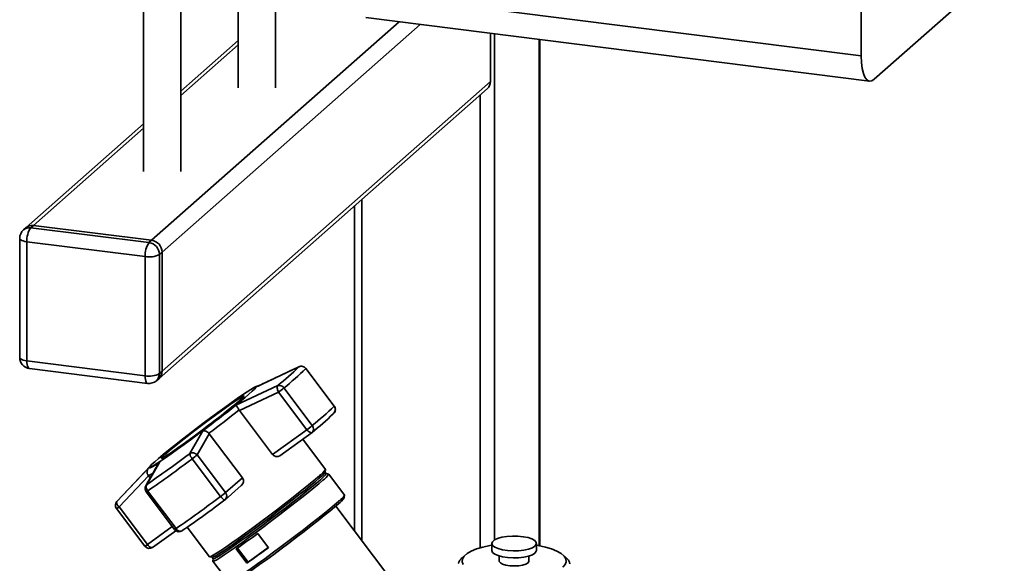
# Paper-space layout 'Blatt1' of a CAD drawing. Units: millimetres. Extents: x 0 to 5940, y 0 to 4200.
# Drawn here: x 5420 to 5641, y 1162 to 1284 of the extents above; entities that cross this region are included whole.
import ezdxf

# ---------------------------------------------------------------- set-up
doc = ezdxf.new("R2010")
doc.units = ezdxf.units.MM
doc.header["$LTSCALE"] = 10

psp = doc.layouts.new('Blatt1')

# ---------------------------------------------------------------- linework, layer by layer
at = {"color": 7, "linetype": 'Continuous', "lineweight": 35}
for p, q in [((5608.68, 1276.08), (5608.68, 1672.85)), ((5468.95, 1299.58), (5468.95, 1268.88)), ((5477.29, 1268.88), (5477.29, 1298.53)), ((5640.79, 1296.55), (5611.63, 1270.82)), ((5495.65, 1290.32), (5608.68, 1276.08)), ((5447.74, 1288.07), (5447.74, 1250.17)), ((5456.07, 1250.17), (5456.07, 1288.07)), ((5449.54, 1234.73), (5505.07, 1283.71)), ((5451.88, 1232.08), (5509.75, 1283.12)), ((5497.55, 1284.65), (5610.58, 1270.41)), ((5525.54, 1270.33), (5525.54, 1281.13)), ((5526.42, 1281.02), (5526.42, 1167.56)), ((5468.95, 1279.54), (5456.07, 1268.18)), ((5536.44, 1279.75), (5536.44, 1166.27)), ((5536.6, 1166.24), (5536.6, 1279.73)), ((5456.07, 1267.2), (5468.95, 1278.56)), ((5451.88, 1205.37), (5525.54, 1270.33)), ((5451.2, 1203.79), (5524.85, 1268.75)), ((5523.2, 1267.29), (5523.2, 1165.79)), ((5447.74, 1260.83), (5421.38, 1237.59)), ((5423.04, 1238.07), (5447.74, 1259.85)), ((5496.7, 1243.91), (5496.7, 1167.42)), ((5495.08, 1242.49), (5495.08, 1169.57)), ((5421.38, 1237.59), (5420.8, 1237.07)), ((5423.04, 1238.07), (5422.45, 1237.55)), ((5422.45, 1237.55), (5448.95, 1234.21)), ((5449.54, 1234.73), (5423.04, 1238.07)), ((5419.95, 1235.19), (5419.95, 1208.48)), ((5448.95, 1234.21), (5449.54, 1234.73)), ((5448.07, 1231.07), (5421.57, 1234.41)), ((5421.57, 1234.41), (5421.57, 1207.7)), ((5448.07, 1204.36), (5448.07, 1231.07)), ((5451.88, 1232.08), (5451.29, 1231.56)), ((5451.29, 1231.56), (5451.29, 1204.85)), ((5451.88, 1205.37), (5451.88, 1232.08)), ((5421.57, 1207.7), (5448.07, 1204.36)), ((5422.14, 1206), (5448.64, 1202.66)), ((5473.22, 1201.97), (5482.58, 1206.37)), ((5484.13, 1205.98), (5490.49, 1197.55)), ((5490.51, 1197.58), (5484.15, 1206.01)), ((5450.61, 1203.27), (5451.2, 1203.79)), ((5451.29, 1204.85), (5451.88, 1205.37)), ((5468.43, 1197.76), (5477.83, 1202.18)), ((5472.79, 1201.86), (5472.56, 1201.74)), ((5485.55, 1193.19), (5479.19, 1201.63)), ((5469.24, 1196.61), (5478, 1200.71)), ((5470.17, 1199.66), (5470.13, 1199.72)), ((5478, 1200.71), (5484.35, 1192.28)), ((5469.17, 1196.71), (5469.24, 1196.61)), ((5476.67, 1186.75), (5469.24, 1196.61)), ((5490.26, 1195.83), (5490.42, 1195.97)), ((5458.09, 1186.91), (5461.04, 1192.04)), ((5459.76, 1186.61), (5462.48, 1191.38)), ((5462.48, 1191.38), (5462.4, 1191.47)), ((5462.48, 1191.38), (5469.91, 1181.52)), ((5484.35, 1192.28), (5476.67, 1186.75)), ((5478.27, 1186.43), (5485.53, 1191.65)), ((5488.53, 1183.37), (5483.43, 1190.15)), ((5451.87, 1185.97), (5451.92, 1185.91)), ((5466.12, 1178.18), (5459.76, 1186.61)), ((5449.26, 1184.18), (5441.79, 1176.25)), ((5451.35, 1185.06), (5448.46, 1179.98)), ((5458.67, 1185.76), (5465.02, 1177.32)), ((5441.76, 1176.22), (5448.84, 1183.65)), ((5442.23, 1174.97), (5448.84, 1181.92)), ((5448.84, 1181.92), (5448.77, 1182.02)), ((5448.84, 1181.92), (5449.2, 1181.44)), ((5469.91, 1181.52), (5466.12, 1178.18)), ((5488.45, 1182.74), (5488.54, 1183.34)), ((5488.7, 1182.44), (5488.45, 1182.77)), ((5489.24, 1182.36), (5488.67, 1182.45)), ((5492.82, 1177.62), (5489.26, 1182.34)), ((5448.23, 1179.7), (5448.46, 1179.98)), ((5466.05, 1176.59), (5469.64, 1179.76)), ((5448.31, 1178.34), (5454.67, 1169.9)), ((5455.01, 1170.11), (5448.65, 1178.55)), ((5492.74, 1177.01), (5492.82, 1177.59)), ((5441.79, 1176.25), (5441.76, 1176.22)), ((5448.58, 1166.53), (5442.23, 1174.97)), ((5503.42, 1158.5), (5490.86, 1175.17)), ((5441.67, 1174.61), (5448.03, 1166.17)), ((5454.17, 1170.56), (5448.58, 1166.53)), ((5449.76, 1165.91), (5454.94, 1169.64)), ((5456.42, 1169.66), (5456.38, 1169.63)), ((5457.51, 1170.42), (5462.52, 1163.77)), ((5473.33, 1169.02), (5475.74, 1165.82)), ((5525.85, 1166.78), (5525.85, 1165.21)), ((5535.85, 1165.21), (5535.85, 1166.78)), ((5470.9, 1162.34), (5468.5, 1165.54)), ((5468.79, 1165.74), (5471.17, 1162.58)), ((5471.17, 1162.58), (5475.71, 1165.85)), ((5519.93, 1164.23), (5519.16, 1163.54)), ((5527.51, 1163.97), (5527.51, 1162.86)), ((5534.18, 1162.86), (5534.18, 1163.97)), ((5542.54, 1163.54), (5541.76, 1164.23)), ((5462.55, 1163.75), (5463.15, 1163.68)), ((5463.12, 1163.69), (5463.37, 1163.36)), ((5463.36, 1163.38), (5463.3, 1162.81)), ((5463.3, 1162.79), (5466.86, 1158.07)), ((5471.17, 1162.58), (5470.9, 1162.34)), ((5518.37, 1162.34), (5518.41, 1162.37)), ((5518.42, 1162.4), (5518.38, 1162.36)), ((5518.38, 1162.36), (5518.38, 1162.34)), ((5518.41, 1162.37), (5518.42, 1162.4)), ((5518.43, 1162.54), (5518.47, 1162.58)), ((5518.48, 1162.6), (5518.44, 1162.57)), ((5518.44, 1162.57), (5518.44, 1162.55)), ((5518.47, 1162.58), (5518.48, 1162.6)), ((5518.51, 1162.74), (5518.55, 1162.78)), ((5518.57, 1162.81), (5518.52, 1162.77)), ((5518.52, 1162.77), (5518.52, 1162.75)), ((5518.55, 1162.78), (5518.57, 1162.81)), ((5518.62, 1162.94), (5518.67, 1162.98)), ((5518.68, 1163.01), (5518.64, 1162.97)), ((5518.64, 1162.97), (5518.64, 1162.96)), ((5518.67, 1162.98), (5518.68, 1163.01)), ((5518.77, 1163.14), (5518.81, 1163.18)), ((5518.83, 1163.2), (5518.79, 1163.17)), ((5518.79, 1163.17), (5518.79, 1163.16)), ((5518.81, 1163.18), (5518.83, 1163.2)), ((5518.94, 1163.34), (5518.98, 1163.37)), ((5519, 1163.4), (5518.97, 1163.36)), ((5518.97, 1163.36), (5518.97, 1163.36)), ((5518.98, 1163.37), (5519, 1163.4)), ((5519.14, 1163.53), (5519.18, 1163.57)), ((5542.68, 1163.42), (5542.64, 1163.45)), ((5542.64, 1163.45), (5542.66, 1163.43)), ((5542.66, 1163.43), (5542.7, 1163.39)), ((5542.68, 1163.42), (5542.68, 1163.42)), ((5542.86, 1163.22), (5542.82, 1163.26)), ((5542.82, 1163.26), (5542.84, 1163.23)), ((5542.84, 1163.23), (5542.88, 1163.2)), ((5542.86, 1163.22), (5542.86, 1163.22)), ((5543.02, 1163.02), (5542.98, 1163.06)), ((5542.98, 1163.06), (5542.99, 1163.03)), ((5542.99, 1163.03), (5543.03, 1163)), ((5543.02, 1163.01), (5543.02, 1163.02)), ((5543.14, 1162.82), (5543.1, 1162.86)), ((5543.1, 1162.86), (5543.12, 1162.83)), ((5543.12, 1162.83), (5543.16, 1162.8)), ((5543.14, 1162.81), (5543.14, 1162.82)), ((5543.24, 1162.62), (5543.2, 1162.66)), ((5543.2, 1162.66), (5543.21, 1162.63)), ((5543.21, 1162.63), (5543.25, 1162.6)), ((5543.24, 1162.6), (5543.24, 1162.62)), ((5543.3, 1162.42), (5543.26, 1162.46)), ((5543.26, 1162.46), (5543.27, 1162.43)), ((5543.27, 1162.43), (5543.31, 1162.39)), ((5543.3, 1162.4), (5543.3, 1162.42))]:
    psp.add_line(p, q, dxfattribs=at)
at = {"color": 7, "linetype": 'Continuous', "lineweight": 35, "flags": 128}
for points in [[(5608.68, 1276.08), (5608.74, 1274.6), (5608.9, 1273.27), (5609.18, 1272.15), (5609.54, 1271.29), (5609.99, 1270.7), (5610.5, 1270.43), (5611.05, 1270.47), (5611.63, 1270.82)], [(5419.95, 1235.19), (5419.95, 1235.17), (5420.01, 1235.01), (5420.17, 1234.85), (5420.41, 1234.71), (5420.74, 1234.59), (5421.13, 1234.49), (5421.57, 1234.41)], [(5419.95, 1208.48), (5419.95, 1208.45), (5420.01, 1208.29), (5420.17, 1208.14), (5420.41, 1208), (5420.74, 1207.87), (5421.13, 1207.77), (5421.57, 1207.7)], [(5422.14, 1206), (5422.11, 1206), (5421.96, 1206.09), (5421.82, 1206.26), (5421.71, 1206.52), (5421.63, 1206.86), (5421.58, 1207.26), (5421.57, 1207.7)], [(5484.15, 1206.01), (5484.15, 1206.01), (5484.13, 1205.98)], [(5448.64, 1202.66), (5448.61, 1202.67), (5448.46, 1202.75), (5448.33, 1202.92), (5448.22, 1203.18), (5448.14, 1203.52), (5448.09, 1203.92), (5448.07, 1204.36)], [(5450.25, 1185.11), (5451.09, 1185.84), (5452.13, 1186.7), (5453.34, 1187.68), (5454.7, 1188.77), (5456.18, 1189.93), (5457.75, 1191.15), (5459.39, 1192.4), (5461.05, 1193.66), (5462.72, 1194.91), (5464.36, 1196.11), (5465.93, 1197.25), (5467.4, 1198.31), (5468.75, 1199.26), (5469.94, 1200.08), (5470.97, 1200.77), (5471.8, 1201.3), (5472.42, 1201.66), (5472.81, 1201.86), (5472.98, 1201.87), (5472.91, 1201.72), (5472.62, 1201.39), (5472.09, 1200.89), (5471.35, 1200.24), (5470.41, 1199.44), (5469.29, 1198.52), (5468, 1197.48), (5466.58, 1196.36), (5465.05, 1195.16), (5463.44, 1193.92), (5461.78, 1192.67), (5460.11, 1191.41), (5458.45, 1190.18), (5456.85, 1189), (5455.33, 1187.9), (5453.91, 1186.9), (5452.64, 1186.01), (5451.52, 1185.25), (5450.59, 1184.64), (5449.87, 1184.2), (5449.36, 1183.91), (5449.07, 1183.81), (5449.02, 1183.88), (5449.21, 1184.12), (5449.62, 1184.54), (5450.25, 1185.11)], [(5472.79, 1201.86), (5472.85, 1201.89), (5472.96, 1201.94)], [(5472.96, 1201.94), (5473.05, 1201.98), (5473.18, 1202.01), (5473.22, 1201.97)], [(5469.31, 1198.83), (5469.86, 1199.33), (5470.18, 1199.66), (5470.26, 1199.82), (5470.1, 1199.8), (5469.71, 1199.6), (5469.09, 1199.22), (5468.26, 1198.68), (5467.25, 1197.98), (5466.07, 1197.16), (5464.76, 1196.22), (5463.35, 1195.19), (5461.89, 1194.11), (5460.4, 1192.99), (5458.92, 1191.87), (5457.5, 1190.77), (5456.17, 1189.73), (5454.96, 1188.76), (5453.92, 1187.91), (5453.05, 1187.18), (5452.39, 1186.6), (5451.95, 1186.18), (5451.75, 1185.93), (5451.79, 1185.86), (5452.06, 1185.97), (5452.57, 1186.27), (5453.3, 1186.73), (5454.22, 1187.35), (5455.32, 1188.11), (5456.57, 1188.99), (5457.93, 1189.98), (5459.37, 1191.04), (5460.86, 1192.14), (5462.35, 1193.27), (5463.8, 1194.38), (5465.18, 1195.46), (5466.45, 1196.46), (5467.58, 1197.37), (5468.54, 1198.17), (5469.31, 1198.83)], [(5469.19, 1198.74), (5468.43, 1198.09), (5467.49, 1197.31), (5466.37, 1196.41), (5465.12, 1195.42), (5463.76, 1194.36), (5462.33, 1193.26), (5460.86, 1192.16), (5459.4, 1191.06), (5457.98, 1190.02), (5456.63, 1189.05), (5455.4, 1188.18), (5454.32, 1187.43), (5453.41, 1186.82), (5452.69, 1186.36), (5452.19, 1186.07), (5451.92, 1185.96), (5451.88, 1186.03), (5452.08, 1186.27), (5452.51, 1186.69), (5453.16, 1187.26), (5454.02, 1187.98), (5455.05, 1188.82), (5456.24, 1189.77), (5457.55, 1190.8), (5458.95, 1191.88), (5460.4, 1192.99), (5461.87, 1194.09), (5463.32, 1195.16), (5464.71, 1196.17), (5466, 1197.09), (5467.16, 1197.91), (5468.16, 1198.59), (5468.98, 1199.13), (5469.59, 1199.5), (5469.97, 1199.7), (5470.13, 1199.72), (5470.05, 1199.57), (5469.73, 1199.24), (5469.19, 1198.74)], [(5490.51, 1197.58), (5490.51, 1197.57), (5490.49, 1197.55)], [(5485.53, 1191.65), (5485.45, 1191.61), (5485.32, 1191.6), (5485.17, 1191.62), (5485.01, 1191.69), (5484.85, 1191.79), (5484.67, 1191.93), (5484.51, 1192.09), (5484.35, 1192.28)], [(5487.2, 1181.97), (5486.3, 1181.2), (5485.21, 1180.29), (5483.94, 1179.25), (5482.51, 1178.11), (5480.95, 1176.88), (5479.28, 1175.59), (5477.55, 1174.26), (5475.78, 1172.92), (5474.01, 1171.6), (5472.26, 1170.31), (5470.58, 1169.08), (5468.98, 1167.93), (5467.51, 1166.89), (5466.19, 1165.97), (5465.04, 1165.2), (5464.09, 1164.58), (5463.35, 1164.12), (5462.84, 1163.85), (5462.56, 1163.75), (5462.52, 1163.77)], [(5488.7, 1182.44), (5488.69, 1182.37), (5488.49, 1182.11), (5488.05, 1181.67), (5487.39, 1181.08), (5486.52, 1180.33), (5485.46, 1179.44), (5484.22, 1178.43), (5482.83, 1177.32), (5481.31, 1176.12), (5479.69, 1174.87), (5478, 1173.57), (5476.28, 1172.27), (5474.55, 1170.98), (5472.86, 1169.72), (5471.21, 1168.52), (5469.66, 1167.41), (5468.23, 1166.39), (5466.94, 1165.5), (5465.83, 1164.75), (5464.9, 1164.14), (5464.18, 1163.7), (5463.68, 1163.43), (5463.41, 1163.34), (5463.37, 1163.36)], [(5487.14, 1181.41), (5486.27, 1180.66), (5485.21, 1179.77), (5483.97, 1178.76), (5482.58, 1177.65), (5481.06, 1176.45), (5479.44, 1175.2), (5477.75, 1173.91), (5476.03, 1172.6), (5474.3, 1171.31), (5472.6, 1170.05), (5470.96, 1168.86), (5469.41, 1167.74), (5467.98, 1166.73), (5466.69, 1165.83), (5465.58, 1165.08), (5464.65, 1164.48), (5463.93, 1164.04), (5463.43, 1163.77), (5463.16, 1163.67), (5463.15, 1163.68)], [(5487.93, 1180.95), (5487.04, 1180.18), (5485.94, 1179.27), (5484.67, 1178.23), (5483.25, 1177.09), (5481.69, 1175.87), (5480.03, 1174.58), (5478.3, 1173.26), (5476.54, 1171.92), (5474.77, 1170.6), (5473.03, 1169.31), (5471.35, 1168.08), (5469.76, 1166.94), (5468.29, 1165.9), (5466.97, 1164.98), (5465.82, 1164.21), (5464.87, 1163.59), (5464.14, 1163.14), (5463.62, 1162.87), (5463.35, 1162.77), (5463.3, 1162.81)], [(5491.48, 1176.22), (5490.59, 1175.46), (5489.5, 1174.55), (5488.23, 1173.51), (5486.8, 1172.37), (5485.25, 1171.15), (5483.59, 1169.86), (5481.86, 1168.54), (5480.1, 1167.2), (5478.33, 1165.88), (5476.58, 1164.59), (5474.9, 1163.36), (5473.31, 1162.22), (5471.85, 1161.18), (5470.53, 1160.26), (5469.38, 1159.49), (5468.43, 1158.87), (5467.69, 1158.42), (5467.18, 1158.15), (5466.91, 1158.05), (5466.86, 1158.07)], [(5491.44, 1175.68), (5490.57, 1174.93), (5489.51, 1174.04), (5488.27, 1173.03), (5486.88, 1171.92), (5485.36, 1170.73), (5483.74, 1169.48), (5482.06, 1168.19), (5480.34, 1166.88), (5478.62, 1165.59), (5476.92, 1164.34), (5475.28, 1163.14), (5473.73, 1162.03), (5472.3, 1161.02), (5471.02, 1160.12), (5469.9, 1159.37), (5468.97, 1158.77), (5468.26, 1158.33), (5467.76, 1158.06), (5467.49, 1157.97), (5467.47, 1157.97)], [(5535.52, 1166.2), (5534.94, 1165.83), (5534.09, 1165.52), (5533.05, 1165.29), (5531.86, 1165.15), (5530.61, 1165.12), (5529.38, 1165.19), (5528.23, 1165.36), (5527.26, 1165.63), (5526.5, 1165.96), (5526.02, 1166.35), (5525.85, 1166.76), (5525.99, 1167.17), (5526.43, 1167.56), (5527.15, 1167.91), (5528.1, 1168.18), (5529.23, 1168.36), (5530.46, 1168.45), (5531.71, 1168.43), (5532.91, 1168.3), (5533.97, 1168.09), (5534.85, 1167.79), (5535.47, 1167.42), (5535.8, 1167.02), (5535.82, 1166.6), (5535.52, 1166.2)], [(5448.58, 1166.53), (5448.74, 1166.35), (5448.91, 1166.18), (5449.08, 1166.05), (5449.25, 1165.94), (5449.41, 1165.88), (5449.55, 1165.85), (5449.68, 1165.87), (5449.76, 1165.91)], [(5519.42, 1162.07), (5519.19, 1162.7), (5519.26, 1163.32), (5519.64, 1163.93), (5520.3, 1164.52), (5521.24, 1165.06), (5522.42, 1165.55), (5523.83, 1165.96), (5525.41, 1166.3), (5525.85, 1166.37)], [(5535.85, 1166.37), (5536.26, 1166.3), (5537.85, 1165.97), (5539.25, 1165.55), (5540.44, 1165.07), (5541.38, 1164.53), (5542.05, 1163.94), (5542.43, 1163.33), (5542.51, 1162.7), (5542.28, 1162.08), (5541.76, 1161.48)], [(5535.52, 1164.62), (5534.94, 1164.26), (5534.09, 1163.95), (5533.05, 1163.72), (5531.86, 1163.58), (5530.61, 1163.55), (5529.38, 1163.62), (5528.23, 1163.79), (5527.26, 1164.05), (5526.5, 1164.39), (5526.02, 1164.77), (5525.85, 1165.19), (5525.85, 1165.21)], [(5535.85, 1165.21), (5535.82, 1165.03), (5535.52, 1164.62)], [(5533.97, 1162.46), (5533.48, 1162.17), (5532.76, 1161.95), (5531.87, 1161.8), (5530.89, 1161.75), (5529.91, 1161.79), (5529, 1161.93), (5528.27, 1162.15), (5527.76, 1162.44), (5527.53, 1162.76), (5527.51, 1162.86)], [(5534.18, 1162.86), (5534.17, 1162.79), (5533.97, 1162.46)]]:
    psp.add_lwpolyline(points, dxfattribs=at)
at = {"color": 7, "linetype": 'Continuous', "lineweight": 35}
for centre, radius, start, end in [((5523.45, 1270.29), 2.08, 312.158, 0.9777), ((5422.45, 1235.19), 2.5, 131.4096, 180), ((5422.15, 1235.49), 2.08, 81.8416, 130.6612), ((5422.74, 1236.01), 2.08, 81.8416, 130.6612), ((5426.48, 1234.72), 4.92, 144.9309, 183.5931), ((5449.15, 1232.03), 2.73, 1.0587, 81.7605), ((5452.98, 1231.38), 4.92, 144.9309, 183.5931), ((5448.56, 1231.51), 2.73, 1.0587, 81.7605), ((5448.99, 1235.91), 4.92, 259.2261, 297.8883), ((5422.45, 1208.48), 2.5, 180, 262.8192), ((5439.31, 1250.64), 61.9, 308.4751, 314.3441), ((5439.15, 1252.01), 64.36, 308.4751, 314.3441), ((5483.15, 1205.26), 1.25, 36.9976, 114.9463), ((5448.99, 1209.2), 4.92, 259.2261, 297.8883), ((5449.21, 1204.81), 2.08, 312.158, 0.9777), ((5449.8, 1205.33), 2.08, 312.158, 0.9777), ((5448.95, 1205.14), 2.5, 262.8192, 311.4096), ((5478.13, 1200.96), 1.26, 32.2204, 103.7171), ((5463.06, 1221.5), 25.59, 305.7097, 309.0722), ((5272.46, 1443.53), 314.34, 306.8636, 308.5677), ((5445.5, 1243.58), 64.36, 308.4751, 314.3441), ((5489.52, 1196.8), 1.22, 317.5498, 37.7368), ((5489.51, 1196.83), 1.25, 360, 36.9976), ((5258.61, 1461.99), 338.69, 306.9917, 308.4396), ((5447.35, 1239.73), 61.39, 308.4751, 314.3441), ((5489.51, 1196.83), 1.25, 317.0261, 360), ((5469.41, 1213.06), 25.59, 305.7097, 309.0722), ((5484.77, 1192.42), 1.09, 318.769, 44.6321), ((5484.8, 1192.67), 1.25, 305.7443, 309.5212), ((5204.44, 1529.16), 426, 304.9459, 306.5426), ((5460.44, 1187.37), 2.4, 190.9398, 222.2179), ((5447.02, 1201.75), 19.79, 306.0596, 310.0751), ((5194.97, 1541.58), 442.89, 304.9459, 306.5426), ((5446.67, 1190.45), 7.14, 287.6984, 310.9561), ((5448.29, 1184.34), 2.36, 281.6938, 308.2977), ((5484.23, 1185.57), 5.08, 304.9968, 326.177), ((5484.94, 1185.47), 4.16, 302.8915, 329.7947), ((5486.28, 1183.78), 3.28, 300.1051, 334.2255), ((5449.31, 1179.09), 1.25, 150.4347, 216.9976), ((5449.59, 1179.4), 1.27, 153.1594, 222.4651), ((5447.82, 1179.52), 1.28, 292.612, 310.5899), ((5201.32, 1533.14), 442.89, 304.9459, 306.5426), ((5453.38, 1193.32), 19.79, 306.0596, 310.0751), ((5466.39, 1177.98), 1.51, 205.6884, 253.7552), ((5465.23, 1177.42), 1.16, 314.6246, 40.3874), ((5489.23, 1179.71), 4.15, 302.8915, 329.7947), ((5442.67, 1175.36), 1.25, 137.0261, 216.9976), ((5440.61, 1176.84), 2.47, 295.3701, 310.7963), ((5214.44, 1515.93), 422.45, 304.9459, 306.5426), ((5465.22, 1177.53), 1.25, 306.4507, 311.4096), ((5488.54, 1179.82), 5.05, 304.9659, 326.2325), ((5454.18, 1171.08), 1.28, 292.612, 310.5899), ((5455.67, 1170.65), 1.25, 216.9976, 304.8042), ((5455.96, 1170.62), 1.08, 208.0735, 293.0933), ((5314.35, 1384.81), 268.03, 305.1075, 306.381), ((5446.97, 1168.41), 2.47, 295.3701, 310.7963), ((5449.03, 1166.92), 1.25, 216.9976, 305.7443), ((5316.75, 1381.62), 268.03, 305.1075, 306.381), ((5519.88, 1162.05), 1.53, 161.2108, 168.0446), ((5520.06, 1161.98), 1.73, 153.8618, 160.1634), ((5520.32, 1161.85), 2.02, 147.2365, 152.9144), ((5520.66, 1161.63), 2.42, 141.3566, 146.3954), ((5521.05, 1161.31), 2.93, 136.1825, 140.6172), ((5521.51, 1160.87), 3.56, 131.6434, 135.535), ((5540.05, 1160.72), 3.76, 45.7572, 49.5108), ((5540.52, 1161.2), 3.09, 40.8553, 45.1331), ((5540.94, 1161.55), 2.55, 35.2757, 40.1424), ((5541.29, 1161.8), 2.12, 28.9634, 34.4635), ((5541.57, 1161.95), 1.8, 21.9108, 28.0454), ((5541.77, 1162.03), 1.58, 14.1888, 20.8896), ((5541.91, 1162.07), 1.44, 5.97, 13.0812)]:
    psp.add_arc(centre, radius, start, end, dxfattribs=at)
for points, knots in [([(5482.7, 1206.42), (5481.13, 1205.69), (5478.04, 1204.25), (5474.96, 1202.79), (5473.46, 1202.07)], [0, 0, 0, 0, 0.509657, 1, 1, 1, 1]), ([(5482.58, 1206.37), (5482.73, 1206.42), (5482.89, 1206.48), (5483.18, 1206.5), (5483.46, 1206.47), (5483.84, 1206.31), (5484.03, 1206.09), (5484.13, 1205.98)], [0, 0, 0, 0, 0.265764, 0.310791, 0.500227, 0.750113, 1, 1, 1, 1]), ([(5482.58, 1206.37), (5482.62, 1206.39), (5482.65, 1206.42), (5482.7, 1206.42), (5482.71, 1206.42)], [0, 0, 0, 0, 0.895206, 1, 1, 1, 1]), ([(5473.58, 1202.13), (5473.49, 1202.11), (5473.11, 1202.04), (5472.92, 1201.94), (5472.79, 1201.86)], [0, 0, 0, 0, 0.257424, 1, 1, 1, 1]), ([(5478, 1200.71), (5477.93, 1200.86), (5477.79, 1201.15), (5477.7, 1201.59), (5477.7, 1201.96), (5477.79, 1202.11), (5477.83, 1202.18)], [0, 0, 0, 0, 0.248638, 0.5, 0.749842, 1, 1, 1, 1]), ([(5469.17, 1196.71), (5469.09, 1196.83), (5468.92, 1197.1), (5468.7, 1197.43), (5468.58, 1197.59), (5468.52, 1197.67), (5468.48, 1197.71), (5468.45, 1197.74), (5468.43, 1197.76)], [0, 0, 0, 0, 0.236088, 0.49757, 0.748198, 0.775347, 0.827223, 1, 1, 1, 1]), ([(5461.04, 1192.04), (5461.13, 1192.05), (5461.31, 1192.08), (5461.67, 1191.99), (5462.06, 1191.79), (5462.29, 1191.57), (5462.4, 1191.47)], [0, 0, 0, 0, 0.251377, 0.502149, 0.763773, 1, 1, 1, 1]), ([(5458.09, 1186.91), (5458.22, 1186.98), (5458.48, 1187.1), (5458.95, 1187.09), (5459.41, 1186.93), (5459.64, 1186.72), (5459.76, 1186.61)], [0, 0, 0, 0, 0.250158, 0.5, 0.749842, 1, 1, 1, 1]), ([(5478.31, 1186.46), (5478.2, 1186.39), (5477.97, 1186.25), (5477.53, 1186.22), (5477.1, 1186.35), (5476.81, 1186.57), (5476.7, 1186.71), (5476.67, 1186.75)], [0, 0, 0, 0, 0.244454, 0.489087, 0.725616, 0.936033, 1, 1, 1, 1]), ([(5451.07, 1184.68), (5450.6, 1183.88), (5449.64, 1182.23), (5448.7, 1180.55), (5448.21, 1179.68)], [0, 0, 0, 0, 0.486581, 1, 1, 1, 1]), ([(5451.07, 1184.69), (5451.07, 1184.7), (5451.1, 1184.74), (5451.18, 1184.87), (5451.27, 1184.98), (5451.35, 1185.06)], [0, 0, 0, 0, 0.083545, 0.295179, 1, 1, 1, 1]), ([(5448.84, 1183.65), (5448.75, 1183.54), (5448.59, 1183.31), (5448.49, 1182.88), (5448.53, 1182.42), (5448.69, 1182.15), (5448.77, 1182.02)], [0, 0, 0, 0, 0.251378, 0.502149, 0.763773, 1, 1, 1, 1]), ([(5469.91, 1181.52), (5469.97, 1181.41), (5470.11, 1181.19), (5470.15, 1180.79), (5470.08, 1180.38), (5469.9, 1180.02), (5469.71, 1179.84), (5469.63, 1179.77)], [0, 0, 0, 0, 0.196232, 0.392044, 0.598762, 0.830069, 1, 1, 1, 1]), ([(5441.76, 1176.22), (5441.72, 1176.15), (5441.65, 1176.02), (5441.71, 1175.73), (5441.82, 1175.49), (5441.97, 1175.25), (5442.12, 1175.09), (5442.23, 1174.97)], [0, 0, 0, 0, 0.249895, 0.499475, 0.659707, 0.750105, 1, 1, 1, 1])]:
    psp.add_open_spline(points, degree=3, knots=knots, dxfattribs=at)
psp.add_open_spline([(5519.18, 1163.57), (5519.18, 1163.57), (5519.19, 1163.58), (5519.2, 1163.59), (5519.21, 1163.59)], degree=3, dxfattribs=at)

doc.saveas('drawing.dxf')
